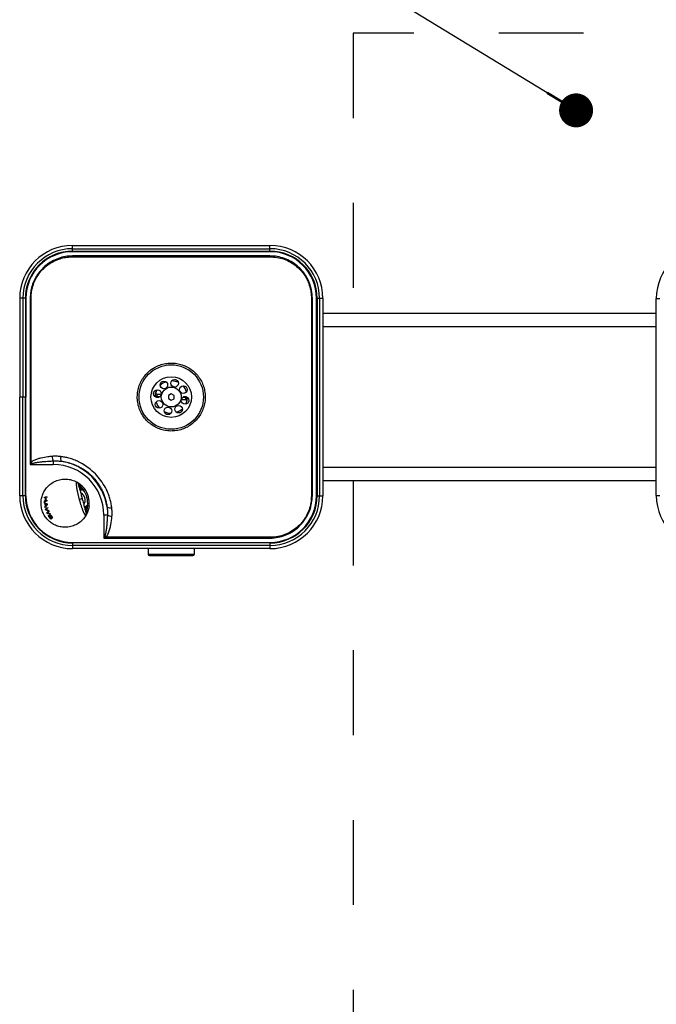
# Model space of a CAD drawing. Units: inches. Extents: x 0.2 to 10.8, y 0.2 to 8.2.
# Drawn here: x 7.6 to 8.4, y 5.8 to 7 of the extents above; entities that cross this region are included whole.
import ezdxf

# ---------------------------------------------------------------- set-up
doc = ezdxf.new("R2010")
doc.units = ezdxf.units.IN
doc.header["$MEASUREMENT"] = 0
doc.linetypes.add('DOT2', pattern=[0.025, 0, -0.025])
doc.linetypes.add('PHANTOM', pattern=[0.5, 0.25, -0.05, 0.05, -0.05, 0.05, -0.05])
doc.layers.add('DIM', color=7, linetype='Continuous', lineweight=25)
doc.layers.add('TXT', color=7, linetype='PHANTOM', lineweight=50)

# ---------------------------------------------------------------- blocks, each defined once
blk = doc.blocks.new('_Dot')
at = {"color": 0, "linetype": 'ByBlock', "lineweight": -2}
blk.add_line((-0.5, 0), (-1, 0), dxfattribs=at)
at = {"color": 0, "linetype": 'ByBlock', "const_width": 0.5}
blk.add_lwpolyline([(-0.25, 0, 1), (0.25, 0, 1)], format="xyb", close=True, dxfattribs=at)

msp = doc.modelspace()

# ---------------------------------------------------------------- linework, layer by layer
at = {"color": 7, "linetype": 'DOT2', "lineweight": 25}
for p, q in [((9.071726, 6.992936), (8.000297, 6.992936)), ((8.000297, 6.992936), (8.000297, 6.662579)), ((8.000297, 6.466151), (8.000297, 5.278651))]:
    msp.add_line(p, q, dxfattribs=at)
at = {"color": 7, "linetype": 'Continuous', "lineweight": 25}
for p, q in [((7.669761, 6.742936), (7.902261, 6.742936)), ((7.669761, 6.739078), (7.669761, 6.742936)), ((7.669761, 6.739078), (7.902261, 6.739078)), ((7.669761, 6.736235), (7.669761, 6.739078)), ((7.902261, 6.739078), (7.902261, 6.742936)), ((7.902261, 6.736235), (7.902261, 6.739078)), ((7.669761, 6.736235), (7.902261, 6.736235)), ((7.669761, 6.735526), (7.669761, 6.736235)), ((7.902261, 6.735526), (7.669761, 6.735526)), ((7.669761, 6.730569), (7.669768, 6.729468)), ((7.902266, 6.730568), (7.902259, 6.729468)), ((7.902261, 6.735526), (7.902261, 6.736235)), ((7.60744, 6.680615), (7.60744, 6.564365)), ((7.611298, 6.680615), (7.60744, 6.680615)), ((7.611298, 6.680615), (7.611298, 6.564365)), ((7.614141, 6.680615), (7.611298, 6.680615)), ((7.614141, 6.680615), (7.614141, 6.564365)), ((7.614851, 6.680615), (7.614141, 6.680615)), ((7.614851, 6.680615), (7.614851, 6.564365)), ((7.619808, 6.680615), (7.620908, 6.680608)), ((7.952215, 6.680619), (7.951115, 6.680613)), ((7.957172, 6.680615), (7.957881, 6.680615)), ((7.957172, 6.448115), (7.957172, 6.680615)), ((7.957881, 6.680615), (7.960725, 6.680615)), ((7.957881, 6.680615), (7.957881, 6.448115)), ((7.960725, 6.680615), (7.964583, 6.680615)), ((7.960725, 6.680615), (7.960725, 6.448115)), ((7.964583, 6.680615), (7.964583, 6.448115)), ((8.35744, 6.680436), (8.361726, 6.680436)), ((8.35744, 6.448293), (8.35744, 6.680436)), ((8.35744, 6.662579), (7.964583, 6.662579)), ((8.35744, 6.646865), (7.964583, 6.646865)), ((7.60744, 6.448115), (7.60744, 6.564365)), ((7.611298, 6.448115), (7.611298, 6.564365)), ((7.614141, 6.564365), (7.611298, 6.564365)), ((7.614141, 6.448115), (7.614141, 6.564365)), ((7.614851, 6.448115), (7.614851, 6.564365)), ((7.76898, 6.564499), (7.768933, 6.564498)), ((7.768933, 6.564232), (7.76898, 6.564231)), ((7.769129, 6.567713), (7.76926, 6.567713)), ((7.76926, 6.567713), (7.774159, 6.567713)), ((7.782686, 6.566338), (7.78264, 6.562472)), ((7.786057, 6.568231), (7.782686, 6.566338)), ((7.789382, 6.566258), (7.786057, 6.568231)), ((7.789336, 6.562392), (7.789382, 6.566258)), ((7.803089, 6.564498), (7.803043, 6.564499)), ((7.803043, 6.564231), (7.803089, 6.564232)), ((7.78264, 6.562472), (7.785965, 6.560499)), ((7.785965, 6.560499), (7.789336, 6.562392)), ((7.802762, 6.561017), (7.797864, 6.561017)), ((7.802893, 6.561017), (7.802762, 6.561017)), ((7.619796, 6.484902), (7.646993, 6.484902)), ((7.646993, 6.489128), (7.646993, 6.484902)), ((7.964583, 6.481865), (8.35744, 6.481865)), ((7.964583, 6.466151), (8.35744, 6.466151)), ((7.611298, 6.448115), (7.60744, 6.448115)), ((7.614141, 6.448115), (7.611298, 6.448115)), ((7.614851, 6.448115), (7.614141, 6.448115)), ((7.68242, 6.455035), (7.682458, 6.454891)), ((7.951115, 6.448117), (7.952215, 6.44811)), ((7.957172, 6.448115), (7.957881, 6.448115)), ((7.957881, 6.448115), (7.960725, 6.448115)), ((7.960725, 6.448115), (7.964583, 6.448115)), ((8.35744, 6.448293), (8.361726, 6.448293)), ((7.636485, 6.442006), (7.637778, 6.442353)), ((7.6365, 6.441019), (7.636485, 6.442006)), ((7.636591, 6.439333), (7.636526, 6.440366)), ((7.63763, 6.439611), (7.636591, 6.439333)), ((7.637482, 6.438772), (7.636591, 6.439333)), ((7.636663, 6.445476), (7.636788, 6.446501)), ((7.637954, 6.445822), (7.636663, 6.445476)), ((7.637344, 6.445659), (7.637097, 6.446583)), ((7.637226, 6.43491), (7.637897, 6.435889)), ((7.637897, 6.435889), (7.637482, 6.438772)), ((7.637883, 6.442381), (7.637778, 6.442353)), ((7.63784, 6.438569), (7.638172, 6.436261)), ((7.638751, 6.438095), (7.63784, 6.438569)), ((7.638121, 6.442445), (7.639428, 6.442795)), ((7.638172, 6.436261), (7.638846, 6.437124)), ((7.63961, 6.446266), (7.638297, 6.445914)), ((7.63867, 6.447005), (7.639634, 6.446487)), ((7.639785, 6.437892), (7.639401, 6.437789)), ((7.639428, 6.442795), (7.639443, 6.441808)), ((7.639634, 6.446487), (7.63961, 6.446266)), ((7.639708, 6.43843), (7.639862, 6.437354)), ((7.68102, 6.444726), (7.677862, 6.44388)), ((7.687348, 6.436643), (7.687387, 6.436498)), ((7.63745, 6.433918), (7.637226, 6.43491)), ((7.639372, 6.432635), (7.637901, 6.432241)), ((7.638242, 6.43116), (7.637901, 6.432241)), ((7.63937, 6.431462), (7.638242, 6.43116)), ((7.640688, 6.428339), (7.639465, 6.428011)), ((7.639914, 6.427043), (7.639465, 6.428011)), ((7.641382, 6.427436), (7.639914, 6.427043)), ((7.640398, 6.434679), (7.640645, 6.433722)), ((7.641989, 6.429777), (7.640799, 6.428455)), ((7.641568, 6.430856), (7.641989, 6.429777)), ((7.641902, 6.425264), (7.642403, 6.424408)), ((7.643184, 6.427171), (7.643657, 6.426275)), ((7.706548, 6.425347), (7.706548, 6.39815)), ((7.710775, 6.425347), (7.706548, 6.425347)), ((7.645071, 6.421114), (7.644469, 6.420644)), ((7.645512, 6.421909), (7.645423, 6.421885)), ((7.645569, 6.421693), (7.645423, 6.421885)), ((7.645569, 6.421693), (7.645512, 6.421909)), ((7.646037, 6.422463), (7.645569, 6.421693)), ((7.669761, 6.393204), (7.669761, 6.392495)), ((7.669761, 6.393204), (7.902261, 6.393204)), ((7.669761, 6.392495), (7.669761, 6.389651)), ((7.902261, 6.392495), (7.669761, 6.392495)), ((7.669761, 6.389651), (7.669761, 6.385793)), ((7.902261, 6.389651), (7.669761, 6.389651)), ((7.902259, 6.399261), (7.902266, 6.398161)), ((7.902261, 6.393204), (7.902261, 6.392495)), ((7.902261, 6.392495), (7.902261, 6.389651)), ((7.902261, 6.389651), (7.902261, 6.385793)), ((7.902261, 6.385793), (7.669761, 6.385793)), ((7.758779, 6.385793), (7.758779, 6.379229)), ((7.813243, 6.379229), (7.813243, 6.385793)), ((7.760453, 6.377554), (7.811392, 6.377554)), ((7.811392, 6.377554), (7.811569, 6.377554))]:
    msp.add_line(p, q, dxfattribs=at)
at = {"color": 8, "linetype": 'Continuous', "lineweight": 25}
for p, q in [((7.803962, 6.575653), (7.804292, 6.57511)), ((7.765336, 6.569076), (7.765486, 6.569693)), ((7.768933, 6.564232), (7.768934, 6.563939)), ((7.772028, 6.564499), (7.76898, 6.564499)), ((7.76898, 6.564231), (7.771505, 6.564231)), ((7.76898, 6.564231), (7.768981, 6.563931)), ((7.799994, 6.564231), (7.803043, 6.564231)), ((7.803043, 6.564499), (7.800518, 6.564499)), ((7.803041, 6.564799), (7.803043, 6.564499)), ((7.803089, 6.564498), (7.803088, 6.564791)), ((7.76806, 6.553077), (7.76773, 6.553619)), ((7.806687, 6.559653), (7.806536, 6.559036)), ((7.7813, 6.543689), (7.780683, 6.54384)), ((7.7973, 6.546414), (7.796757, 6.546084)), ((7.683642, 6.434939), (7.686243, 6.43632)), ((7.758779, 6.379229), (7.813055, 6.379229)), ((7.813055, 6.379229), (7.813243, 6.379229))]:
    msp.add_line(p, q, dxfattribs=at)
at = {"color": 7, "linetype": 'Continuous', "lineweight": 25, "flags": 128}
for points in [[(7.964583, 6.680436), (7.964316, 6.686203), (7.963713, 6.690827)], [(7.60744, 6.448293), (7.607706, 6.442527), (7.60831, 6.437902)], [(7.902083, 6.385793), (7.907849, 6.38606), (7.912474, 6.386663)]]:
    msp.add_lwpolyline(points, dxfattribs=at)
at = {"color": 8, "linetype": 'Continuous', "lineweight": 25, "flags": 128}
for points in [[(7.774723, 6.582316), (7.775175, 6.582592), (7.775266, 6.582646)], [(7.790723, 6.58504), (7.790843, 6.585012), (7.79134, 6.58489)]]:
    msp.add_lwpolyline(points, dxfattribs=at)
at = {"color": 7, "linetype": 'Continuous', "lineweight": 25}
for centre, radius in [((7.786011, 6.564365), 0.037946), ((7.786011, 6.564365), 0.023929), ((7.777308, 6.578676), 0.004464), ((7.786011, 6.564365), 0.011714), ((7.789977, 6.580639), 0.004464), ((7.800323, 6.573068), 0.004464), ((7.769737, 6.56833), 0.004464), ((7.802285, 6.560399), 0.004464), ((7.7717, 6.555662), 0.004464), ((7.782046, 6.548091), 0.004464), ((7.794715, 6.550053), 0.004464)]:
    msp.add_circle(centre, radius, dxfattribs=at)
for centre, radius, start, end in [((7.669761, 6.680615), 0.062321, 90, 180), ((7.669761, 6.680615), 0.058463, 90, 180), ((7.902261, 6.680615), 0.062321, 0, 90), ((7.902261, 6.680615), 0.058463, 0, 90), ((8.41994, 6.680436), 0.0625, 90, 180), ((7.669761, 6.680615), 0.05562, 90, 180), ((7.669761, 6.680615), 0.054911, 90, 180), ((7.902261, 6.680615), 0.05562, 0, 90), ((7.902261, 6.680615), 0.054911, 0, 90), ((7.786011, 6.564365), 0.018973, 108.838131, 133.77211), ((7.786011, 6.564365), 0.018973, 63.838131, 88.77211), ((7.786011, 6.564365), 0.018973, 18.838131, 43.77211), ((7.786011, 6.564365), 0.018973, 153.838131, 178.77211), ((7.782251, 6.565299), 0.013342, 169.575638, 183.441205), ((7.77841, 6.565296), 0.009464, 165.204055, 184.833806), ((7.786167, 6.564365), 0.017188, 179.553535, 180.446465), ((7.793613, 6.563433), 0.009464, 345.204055, 4.833806), ((7.789771, 6.563431), 0.013342, 349.575638, 3.441205), ((7.786011, 6.564365), 0.018973, 333.838131, 358.77211), ((7.785856, 6.564365), 0.017188, 359.553535, 0.446465), ((7.786011, 6.564365), 0.018973, 198.838131, 223.77211), ((7.786011, 6.564365), 0.018973, 243.838131, 268.77211), ((7.786011, 6.564365), 0.018973, 288.838131, 313.77211), ((7.657497, 6.494792), 0.011933, 181.515967, 208.332604), ((7.663325, 6.492256), 0.00787, 165.009644, 206.857286), ((7.643723, 6.508835), 0.031234, 223.134928, 226.879029), ((7.646993, 6.425347), 0.059555, 0, 90), ((7.646993, 6.425347), 0.064034, 8.360344, 81.639656), ((7.673536, 6.461618), 0.002857, 15, 60.629425), ((7.674756, 6.461586), 0.002265, 3.74946, 56.870699), ((7.669761, 6.448115), 0.062321, 180, 270), ((7.669761, 6.448115), 0.058463, 180, 270), ((7.669761, 6.448115), 0.05562, 180, 270), ((7.669761, 6.448115), 0.054911, 180, 270), ((7.696002, 6.455245), 0.014675, 179.726209, 182.44925), ((7.680893, 6.457611), 0.002994, 300.659757, 337.817985), ((7.662045, 6.439642), 0.025536, 352.928626, 37.071374), ((7.661011, 6.439365), 0.028393, 352.928626, 37.071374), ((7.902261, 6.448115), 0.062321, 270, 0), ((7.902261, 6.448115), 0.058463, 270, 0), ((7.902261, 6.448115), 0.05562, 270, 360), ((7.902261, 6.448115), 0.054911, 270, 360), ((8.41994, 6.448293), 0.0625, 180, 270), ((7.699254, 6.443108), 0.014675, 207.55075, 210.273791), ((7.687352, 6.433504), 0.002994, 52.182015, 89.340243), ((7.682984, 6.426355), 0.002857, 329.37045, 15), ((7.684025, 6.426993), 0.002265, 333.129301, 26.25054), ((7.713903, 6.441679), 0.00787, 243.142714, 284.990356), ((7.716438, 6.43585), 0.011933, 241.667396, 268.484033), ((7.730481, 6.422077), 0.031234, 223.120971, 226.865072), ((7.760453, 6.379229), 0.001674, 180, 270), ((7.811569, 6.379229), 0.001674, 270, 0)]:
    msp.add_arc(centre, radius, start, end, dxfattribs=at)
msp.add_ellipse((7.676098, 6.443407), major_axis=(-0.002357, 0.008797), ratio=0.92774901, start_param=3.80121056, end_param=5.61631572, dxfattribs=at)
for points, knots in [([(7.669761, 6.730569), (7.666935, 6.730412), (7.661284, 6.7301), (7.65305, 6.727861), (7.645306, 6.724346), (7.638259, 6.719578), (7.632139, 6.713686), (7.627081, 6.706872), (7.62326, 6.699296), (7.621067, 6.692199), (7.620001, 6.685922), (7.619872, 6.682384), (7.619808, 6.680615)], [0, 0, 0, 0, 0.10822122, 0.21643895, 0.32468383, 0.43292802, 0.54085065, 0.6487721, 0.75660999, 0.86444962, 0.93222423, 1, 1, 1, 1]), ([(7.620908, 6.680608), (7.620945, 6.682332), (7.62102, 6.685799), (7.621996, 6.691926), (7.62408, 6.698923), (7.627786, 6.706344), (7.632747, 6.713096), (7.638737, 6.718858), (7.645693, 6.723561), (7.652806, 6.726765), (7.659846, 6.728682), (7.66536, 6.729421), (7.66869, 6.729457), (7.669768, 6.729468)], [0, 0, 0, 0, 0.06723723, 0.13526827, 0.24153428, 0.35098522, 0.4574525, 0.56710094, 0.67382343, 0.78375693, 0.87001187, 0.9579504, 1, 1, 1, 1]), ([(7.902266, 6.730568), (7.882891, 6.730575), (7.84414, 6.730587), (7.786014, 6.730592), (7.727888, 6.730587), (7.689137, 6.730575), (7.669761, 6.730569)], [0, 0, 0, 0, 0.249999592, 0.499999445, 0.749999718, 1, 1, 1, 1]), ([(7.669768, 6.729468), (7.669857, 6.729467), (7.669947, 6.729466), (7.670037, 6.729465), (7.670037, 6.729465)], [0, 0, 0, 0, 0.99968634, 1, 1, 1, 1]), ([(7.670037, 6.729465), (7.670037, 6.729465), (7.673034, 6.729463), (7.688022, 6.729455), (7.750972, 6.729425), (7.825291, 6.729426), (7.88762, 6.729457), (7.901986, 6.729465), (7.901986, 6.729465)], [0, 0, 0, 0, 0.00000036, 0.03877112, 0.19385416, 0.81418638, 0.99999964, 1, 1, 1, 1]), ([(7.901986, 6.729465), (7.901986, 6.729465), (7.902077, 6.729466), (7.902168, 6.729467), (7.902259, 6.729468)], [0, 0, 0, 0, 0.00030853, 1, 1, 1, 1]), ([(7.902259, 6.729468), (7.905056, 6.729353), (7.910739, 6.72912), (7.918984, 6.726886), (7.926808, 6.723311), (7.933756, 6.718478), (7.939769, 6.712524), (7.944585, 6.705765), (7.948213, 6.698219), (7.950458, 6.690289), (7.951113, 6.684304), (7.951115, 6.68112), (7.951115, 6.680613)], [0, 0, 0, 0, 0.10904007, 0.22157315, 0.33090372, 0.44369844, 0.55020477, 0.65989059, 0.76617401, 0.87563555, 0.98021176, 1, 1, 1, 1]), ([(7.952215, 6.680619), (7.952017, 6.683873), (7.951648, 6.689944), (7.949054, 6.698501), (7.945389, 6.706142), (7.94044, 6.71304), (7.934373, 6.719085), (7.927279, 6.724039), (7.919381, 6.727727), (7.910954, 6.730076), (7.905162, 6.730404), (7.902266, 6.730568)], [0, 0, 0, 0, 0.12455469, 0.23241465, 0.34027332, 0.44823036, 0.5561881, 0.66715451, 0.77812119, 0.88905867, 1, 1, 1, 1]), ([(7.619808, 6.680615), (7.619802, 6.66408), (7.619792, 6.631952), (7.619782, 6.566715), (7.61979, 6.518011), (7.619796, 6.484902)], [0, 0, 0, 0, 0.25344871, 0.49247527, 1, 1, 1, 1]), ([(7.620911, 6.68034), (7.620911, 6.68034), (7.62091, 6.680429), (7.620909, 6.680519), (7.620908, 6.680608)], [0, 0, 0, 0, 0.00031368, 1, 1, 1, 1]), ([(7.62093, 6.487479), (7.620939, 6.51973), (7.620953, 6.567574), (7.620936, 6.631861), (7.62092, 6.663897), (7.620911, 6.68034), (7.620911, 6.68034)], [0, 0, 0, 0, 0.50166648, 0.7442281, 0.99999956, 1, 1, 1, 1]), ([(7.951111, 6.68034), (7.951111, 6.68034), (7.951073, 6.611779), (7.951066, 6.534462), (7.951107, 6.457146), (7.951111, 6.44839), (7.951111, 6.44839)], [0, 0, 0, 0, 0.00000036, 0.88675752, 0.99999964, 1, 1, 1, 1]), ([(7.951115, 6.680613), (7.951114, 6.680522), (7.951113, 6.680431), (7.951111, 6.68034), (7.951111, 6.68034)], [0, 0, 0, 0, 0.99969152, 1, 1, 1, 1]), ([(7.952215, 6.44811), (7.952218, 6.456959), (7.952233, 6.500135), (7.95224, 6.560474), (7.952232, 6.629129), (7.952221, 6.663456), (7.952215, 6.680619)], [0, 0, 0, 0, 0.11417222, 0.55708609, 0.77854304, 1, 1, 1, 1]), ([(7.814335, 6.536041), (7.815826, 6.537685), (7.818853, 6.541021), (7.822221, 6.54688), (7.824652, 6.553225), (7.825957, 6.559851), (7.826147, 6.566671), (7.825196, 6.573383), (7.82311, 6.579905), (7.819986, 6.585924), (7.815856, 6.59137), (7.810932, 6.595965), (7.805275, 6.599676), (7.799148, 6.602372), (7.792576, 6.604027), (7.785847, 6.604565), (7.779048, 6.603962), (7.772493, 6.602242), (7.766264, 6.599416), (7.76066, 6.595624), (7.755749, 6.590899), (7.751769, 6.585485), (7.748733, 6.579448), (7.746755, 6.573044), (7.745858, 6.566311), (7.746099, 6.559546), (7.747482, 6.552843), (7.749958, 6.546525), (7.753488, 6.540662), (7.757906, 6.535555), (7.763155, 6.531249), (7.76898, 6.527929), (7.775333, 6.5256), (7.781948, 6.524371), (7.788759, 6.524258), (7.795464, 6.525278), (7.801949, 6.52745), (7.808466, 6.530837), (7.812262, 6.534203), (7.814335, 6.536041)], [0, 0, 0, 0, 0.026443, 0.05366533, 0.08010566, 0.10730711, 0.13388009, 0.16122055, 0.18786076, 0.21528081, 0.24179851, 0.26910581, 0.29529255, 0.32222446, 0.34866353, 0.37585955, 0.40244718, 0.42980312, 0.45639306, 0.48376014, 0.5101899, 0.53740141, 0.56359717, 0.59053231, 0.61705617, 0.64434219, 0.67098515, 0.69840596, 0.72497819, 0.75233753, 0.77863051, 0.80568822, 0.83200596, 0.85907375, 0.88564996, 0.91299388, 0.93962997, 0.96704555, 1, 1, 1, 1]), ([(7.768933, 6.564498), (7.768862, 6.564505), (7.768699, 6.564521), (7.768426, 6.564682), (7.768065, 6.565068), (7.76763, 6.565976), (7.767386, 6.567541), (7.767556, 6.568827), (7.767754, 6.569526), (7.767755, 6.569531)], [0, 0, 0, 0, 0.03602909, 0.0814514, 0.15690141, 0.30668061, 0.60452416, 0.99738047, 1, 1, 1, 1]), ([(7.767755, 6.569531), (7.767754, 6.569529), (7.767657, 6.569183), (7.767684, 6.568641), (7.768164, 6.568039), (7.76856, 6.567821), (7.768791, 6.56775), (7.768971, 6.567718), (7.769077, 6.567715), (7.769129, 6.567713)], [0, 0, 0, 0, 0.0031031, 0.58750058, 0.82593438, 0.90476132, 0.94650234, 0.97321776, 1, 1, 1, 1]), ([(7.803089, 6.564232), (7.803161, 6.564225), (7.803323, 6.564209), (7.803597, 6.564048), (7.803957, 6.563662), (7.804392, 6.562754), (7.804637, 6.561188), (7.804466, 6.559903), (7.804269, 6.559204), (7.804268, 6.559199)], [0, 0, 0, 0, 0.03602909, 0.0814514, 0.15690141, 0.30668061, 0.60452416, 0.99738047, 1, 1, 1, 1]), ([(7.804268, 6.559199), (7.804268, 6.559201), (7.804365, 6.559546), (7.804339, 6.560088), (7.803858, 6.560691), (7.803462, 6.560908), (7.803232, 6.56098), (7.803052, 6.561011), (7.802946, 6.561015), (7.802893, 6.561017)], [0, 0, 0, 0, 0.0031031, 0.58750058, 0.82593438, 0.90476132, 0.94650234, 0.97321776, 1, 1, 1, 1]), ([(7.645568, 6.494476), (7.643917, 6.494305), (7.639663, 6.493864), (7.634135, 6.492892), (7.629016, 6.491591), (7.625721, 6.490406), (7.622948, 6.489118), (7.621609, 6.48803), (7.62093, 6.487479)], [0, 0, 0, 0, 0.19235736, 0.49565051, 0.64945132, 0.80306251, 0.90029934, 1, 1, 1, 1]), ([(7.655723, 6.494292), (7.654041, 6.49446), (7.65066, 6.494798), (7.647272, 6.494584), (7.645568, 6.494476)], [0, 0, 0, 0, 0.49725249, 1, 1, 1, 1]), ([(7.67691, 6.488085), (7.67691, 6.488085), (7.675049, 6.48897), (7.67124, 6.490581), (7.665758, 6.492336), (7.660569, 6.493579), (7.657341, 6.494054), (7.655723, 6.494292)], [0, 0, 0, 0, 0.00000371, 0.2773928, 0.55692867, 0.77793931, 1, 1, 1, 1]), ([(7.62093, 6.487479), (7.620556, 6.486628), (7.620178, 6.485769), (7.619799, 6.484909), (7.619796, 6.484902)], [0, 0, 0, 0, 0.99137453, 1, 1, 1, 1]), ([(7.619796, 6.484902), (7.619803, 6.484905), (7.620664, 6.485284), (7.621522, 6.485662), (7.622373, 6.486036)], [0, 0, 0, 0, 0.00862548, 1, 1, 1, 1]), ([(7.622373, 6.486036), (7.622546, 6.486107), (7.623238, 6.486392), (7.624326, 6.486699), (7.62561, 6.487002), (7.626981, 6.487279), (7.628618, 6.487559), (7.630522, 6.487833), (7.632432, 6.48807), (7.634989, 6.488345), (7.638195, 6.488627), (7.64241, 6.488917), (7.645346, 6.489053), (7.646993, 6.489128)], [0, 0, 0, 0, 0.02241631, 0.09010772, 0.13578061, 0.18150356, 0.25867994, 0.33591954, 0.41327684, 0.49065535, 0.64587852, 0.80117002, 1, 1, 1, 1]), ([(7.646993, 6.489128), (7.647767, 6.489153), (7.649315, 6.489202), (7.651645, 6.48914), (7.653977, 6.488987), (7.655528, 6.488796), (7.656304, 6.4887)], [0, 0, 0, 0, 0.248743788, 0.497991272, 0.748746904, 1, 1, 1, 1]), ([(7.656304, 6.4887), (7.659257, 6.488224), (7.663178, 6.487592), (7.66893, 6.485877), (7.673541, 6.484163), (7.677884, 6.482062), (7.682214, 6.479581), (7.686887, 6.476413), (7.691409, 6.472502), (7.695412, 6.468334), (7.698507, 6.464558), (7.701412, 6.460274), (7.703339, 6.456894), (7.704708, 6.45415), (7.70606, 6.451158), (7.707578, 6.447182), (7.709008, 6.442264), (7.709887, 6.438066), (7.710232, 6.435512), (7.710347, 6.434657)], [0, 0, 0, 0, 0.11042384, 0.14660243, 0.22097178, 0.29097645, 0.32286206, 0.40161036, 0.49344497, 0.53558388, 0.60779021, 0.66760571, 0.72144999, 0.74853902, 0.779524, 0.84179096, 0.90465169, 0.96810928, 1, 1, 1, 1]), ([(7.709732, 6.455263), (7.709732, 6.455263), (7.709698, 6.455329), (7.708181, 6.458333), (7.704747, 6.464138), (7.698511, 6.472067), (7.691187, 6.47903), (7.68386, 6.484317), (7.678955, 6.487056), (7.67691, 6.488085), (7.67691, 6.488085)], [0, 0, 0, 0, 0.00000178, 0.00479227, 0.21697936, 0.42910904, 0.64071155, 0.85234127, 0.99999822, 1, 1, 1, 1]), ([(7.685443, 6.424899), (7.684193, 6.423081), (7.681718, 6.41948), (7.676625, 6.415375), (7.670839, 6.412453), (7.664451, 6.410938), (7.658117, 6.410887), (7.652226, 6.412179), (7.647021, 6.414445), (7.642396, 6.417665), (7.638499, 6.421758), (7.635457, 6.426585), (7.633393, 6.431964), (7.632491, 6.437655), (7.632712, 6.443357), (7.63404, 6.44885), (7.636435, 6.45395), (7.63981, 6.458515), (7.644266, 6.46258), (7.649777, 6.465704), (7.656066, 6.467585), (7.662538, 6.467948), (7.669001, 6.466938), (7.672945, 6.465058), (7.674937, 6.464108)], [0, 0, 0, 0, 0.054352168, 0.107631454, 0.159993805, 0.211713165, 0.262460748, 0.305108965, 0.346291312, 0.385778352, 0.424160656, 0.462187184, 0.499999974, 0.537812765, 0.575839293, 0.614221597, 0.653708637, 0.694890984, 0.737539201, 0.788286793, 0.840006163, 0.892368524, 0.945647821, 1, 1, 1, 1]), ([(7.677862, 6.44388), (7.677796, 6.444129), (7.677663, 6.444626), (7.677413, 6.445614), (7.677104, 6.446825), (7.676738, 6.448249), (7.676378, 6.449714), (7.676086, 6.450962), (7.675853, 6.451995), (7.675686, 6.452766), (7.675526, 6.453528), (7.675374, 6.454281), (7.675232, 6.455024), (7.675085, 6.455835), (7.674948, 6.456653), (7.674828, 6.457441), (7.674734, 6.458125), (7.674658, 6.458746), (7.674575, 6.459519), (7.674505, 6.460395), (7.674464, 6.461327), (7.674463, 6.462203), (7.674499, 6.46287), (7.674559, 6.46339), (7.674629, 6.463751), (7.674711, 6.464011), (7.674835, 6.464125), (7.674857, 6.464153), (7.674937, 6.464108), (7.674937, 6.464108)], [0, 0, 0, 0, 0.02404058, 0.04813206, 0.09537963, 0.14144426, 0.18769923, 0.24047188, 0.26709636, 0.29375999, 0.32056626, 0.34761985, 0.37480738, 0.40204169, 0.43864923, 0.46937338, 0.49651096, 0.52370511, 0.54953513, 0.60063802, 0.6500377, 0.69983277, 0.76322353, 0.80179421, 0.85063625, 0.89991859, 0.94974333, 0.99999749, 1, 1, 1, 1]), ([(7.674937, 6.464108), (7.674938, 6.464108), (7.674941, 6.464106), (7.674977, 6.464085), (7.675046, 6.464047), (7.675143, 6.463991), (7.675271, 6.463917), (7.67547, 6.463801), (7.675711, 6.463657), (7.675896, 6.463544), (7.675994, 6.463483), (7.675994, 6.463483)], [0, 0, 0, 0, 0.069078928, 0.201648241, 0.335428468, 0.405899863, 0.551871885, 0.699414279, 0.848943357, 0.999978743, 1, 1, 1, 1]), ([(7.675994, 6.463483), (7.675998, 6.46348), (7.676087, 6.463425), (7.676355, 6.463256), (7.676833, 6.462944), (7.677501, 6.462484), (7.678227, 6.46195), (7.678981, 6.461354), (7.67957, 6.460856), (7.680226, 6.460275), (7.680971, 6.459572), (7.681746, 6.45877), (7.682352, 6.458097), (7.6828, 6.457573), (7.68324, 6.457035), (7.683524, 6.456665), (7.683666, 6.45648)], [0, 0, 0, 0, 0.00194917, 0.04604337, 0.13158967, 0.21293869, 0.31579087, 0.40739077, 0.48993499, 0.53015412, 0.64622123, 0.76298508, 0.82159283, 0.88090464, 0.94042134, 1, 1, 1, 1]), ([(7.676295, 6.462358), (7.676307, 6.462313), (7.676331, 6.462225), (7.676577, 6.461306), (7.677168, 6.459102), (7.678272, 6.454981), (7.679392, 6.450801), (7.680228, 6.447682), (7.68062, 6.446217), (7.680848, 6.445367), (7.680963, 6.44494), (7.68102, 6.444726)], [0, 0, 0, 0, 0.10020442, 0.20038728, 0.39822431, 0.59510507, 0.81074958, 0.9044765, 0.95210626, 0.97603504, 1, 1, 1, 1]), ([(7.677016, 6.461734), (7.676778, 6.461942), (7.67638, 6.46229), (7.67632, 6.462338), (7.676295, 6.462358)], [0, 0, 0, 0, 0.59879911, 1, 1, 1, 1]), ([(7.67647, 6.461705), (7.676669, 6.461302), (7.677054, 6.460525), (7.678778, 6.458632), (7.680274, 6.456945), (7.68145, 6.455708), (7.681767, 6.455382), (7.682086, 6.455092), (7.682307, 6.454929), (7.682429, 6.454898), (7.682458, 6.454891)], [0, 0, 0, 0, 0.23494998, 0.45384489, 0.83964555, 0.87219232, 0.92616973, 0.96440634, 0.99160977, 1, 1, 1, 1]), ([(7.68242, 6.455035), (7.68222, 6.455363), (7.681821, 6.456021), (7.68118, 6.456977), (7.680621, 6.45775), (7.680159, 6.458351), (7.679686, 6.458943), (7.679127, 6.459601), (7.678526, 6.460259), (7.678081, 6.460718), (7.67766, 6.461136), (7.677317, 6.461461), (7.677092, 6.461665), (7.677016, 6.461734)], [0, 0, 0, 0, 0.122062037, 0.244608901, 0.367771392, 0.429755987, 0.491835998, 0.617256752, 0.719480941, 0.803045585, 0.85184486, 0.950226172, 1, 1, 1, 1]), ([(7.681327, 6.455315), (7.681274, 6.455349), (7.680573, 6.455803), (7.679268, 6.456717), (7.678069, 6.457482), (7.677509, 6.457827), (7.677509, 6.457827)], [0, 0, 0, 0, 0.03882543, 0.51400657, 0.99998366, 1, 1, 1, 1]), ([(7.67787, 6.456479), (7.67787, 6.456479), (7.677912, 6.456456), (7.67864, 6.456073), (7.679797, 6.455627), (7.680959, 6.45539), (7.681327, 6.455315)], [0, 0, 0, 0, 0.000021139, 0.040951372, 0.695897152, 1, 1, 1, 1]), ([(7.681327, 6.455315), (7.681574, 6.455173), (7.681881, 6.454997), (7.682269, 6.454893), (7.682394, 6.454887), (7.682452, 6.45489), (7.682458, 6.454891)], [0, 0, 0, 0, 0.69010035, 0.85775707, 0.9833988, 1, 1, 1, 1]), ([(7.682458, 6.454891), (7.682455, 6.454885), (7.682429, 6.454841), (7.682333, 6.45476), (7.681969, 6.45462), (7.681618, 6.454619), (7.68134, 6.454618)], [0, 0, 0, 0, 0.01595963, 0.12444402, 0.30591472, 1, 1, 1, 1]), ([(7.715938, 6.434076), (7.715671, 6.43587), (7.715133, 6.439468), (7.713782, 6.444813), (7.712019, 6.450105), (7.710542, 6.45356), (7.709732, 6.455263), (7.709732, 6.455263)], [0, 0, 0, 0, 0.24621267, 0.49387683, 0.74613453, 0.99999629, 1, 1, 1, 1]), ([(7.951115, 6.448117), (7.951, 6.44532), (7.950766, 6.439637), (7.948533, 6.431392), (7.944957, 6.423569), (7.940125, 6.41662), (7.93417, 6.410607), (7.927411, 6.405791), (7.919865, 6.402163), (7.911936, 6.399918), (7.905951, 6.399263), (7.902766, 6.399261), (7.902259, 6.399261)], [0, 0, 0, 0, 0.109040073, 0.221573153, 0.330903722, 0.443698442, 0.550204771, 0.65989059, 0.766174006, 0.875635547, 0.98021176, 1, 1, 1, 1]), ([(7.902266, 6.398161), (7.90552, 6.398359), (7.911591, 6.398729), (7.920148, 6.401322), (7.927788, 6.404987), (7.934686, 6.409936), (7.940732, 6.416003), (7.945685, 6.423097), (7.949373, 6.430995), (7.951722, 6.439422), (7.952051, 6.445214), (7.952215, 6.44811)], [0, 0, 0, 0, 0.12455469, 0.23241465, 0.34027332, 0.44823036, 0.5561881, 0.66715451, 0.77812119, 0.88905867, 1, 1, 1, 1]), ([(7.951111, 6.44839), (7.951111, 6.44839), (7.951113, 6.448299), (7.951114, 6.448208), (7.951115, 6.448117)], [0, 0, 0, 0, 0.00030853, 1, 1, 1, 1]), ([(7.639443, 6.441808), (7.638905, 6.441664), (7.637827, 6.441375), (7.636943, 6.441138), (7.6365, 6.441019)], [0, 0, 0, 0, 0.49891095, 1, 1, 1, 1]), ([(7.636526, 6.440366), (7.636992, 6.440027), (7.637928, 6.439347), (7.639113, 6.438736), (7.639708, 6.43843)], [0, 0, 0, 0, 0.49851791, 1, 1, 1, 1]), ([(7.636788, 6.446501), (7.637078, 6.446578), (7.637658, 6.446734), (7.638332, 6.446914), (7.63867, 6.447005)], [0, 0, 0, 0, 0.49943784, 1, 1, 1, 1]), ([(7.639862, 6.437354), (7.639402, 6.43677), (7.638478, 6.435599), (7.637793, 6.434479), (7.63745, 6.433918)], [0, 0, 0, 0, 0.49860803, 1, 1, 1, 1]), ([(7.637778, 6.442353), (7.637785, 6.442932), (7.637798, 6.444093), (7.637902, 6.445245), (7.637954, 6.445822)], [0, 0, 0, 0, 0.4992306, 1, 1, 1, 1]), ([(7.638297, 6.445914), (7.638245, 6.445339), (7.63814, 6.444187), (7.638128, 6.443026), (7.638121, 6.442445)], [0, 0, 0, 0, 0.49921807, 1, 1, 1, 1]), ([(7.639401, 6.437789), (7.639291, 6.437818), (7.639126, 6.437863), (7.63891, 6.43798), (7.638804, 6.438056), (7.638751, 6.438095)], [0, 0, 0, 0, 0.49577634, 0.74732915, 1, 1, 1, 1]), ([(7.638846, 6.437124), (7.638891, 6.437179), (7.639003, 6.437317), (7.639187, 6.437539), (7.63933, 6.437706), (7.639401, 6.437789)], [0, 0, 0, 0, 0.24996684, 0.62496064, 1, 1, 1, 1]), ([(7.685443, 6.424899), (7.685443, 6.424899), (7.685422, 6.424864), (7.685367, 6.424823), (7.685244, 6.424852), (7.685077, 6.424977), (7.684895, 6.425168), (7.684719, 6.425385), (7.68453, 6.425637), (7.68428, 6.426001), (7.683957, 6.426523), (7.683603, 6.427147), (7.683285, 6.427761), (7.682945, 6.428458), (7.682658, 6.429086), (7.682366, 6.429764), (7.682143, 6.4303), (7.681844, 6.431049), (7.681472, 6.43203), (7.68102, 6.433296), (7.680565, 6.434644), (7.680102, 6.436088), (7.67964, 6.437595), (7.679186, 6.439139), (7.678818, 6.440444), (7.678529, 6.441488), (7.678305, 6.442279), (7.678079, 6.443076), (7.677934, 6.443612), (7.677862, 6.44388)], [0, 0, 0, 0, 0.00000263, 0.04323226, 0.08668133, 0.13084493, 0.17526905, 0.20044946, 0.22568282, 0.26810679, 0.31080178, 0.35435115, 0.39819393, 0.42191645, 0.46948096, 0.49359898, 0.51775797, 0.54216814, 0.59125427, 0.63900018, 0.68999275, 0.74127742, 0.79343997, 0.84589062, 0.89686616, 0.92247212, 0.94811393, 0.97403479, 1, 1, 1, 1]), ([(7.681509, 6.4429), (7.681535, 6.443023), (7.68163, 6.443467), (7.681582, 6.444032), (7.681467, 6.444687), (7.681372, 6.445045), (7.681121, 6.445688), (7.680868, 6.446191), (7.680597, 6.446486), (7.680528, 6.446562)], [0, 0, 0, 0, 0.10803855, 0.38833073, 0.40052063, 0.59696457, 0.65426101, 0.9114393, 1, 1, 1, 1]), ([(7.68102, 6.444726), (7.681143, 6.444266), (7.681514, 6.442882), (7.682374, 6.439672), (7.683347, 6.436042), (7.684228, 6.432753), (7.684815, 6.430561), (7.685268, 6.428871), (7.685651, 6.427442), (7.685709, 6.427227), (7.685744, 6.427094)], [0, 0, 0, 0, 0.051604426, 0.155010436, 0.363480778, 0.481256279, 0.603041479, 0.711099108, 0.823040465, 1, 1, 1, 1]), ([(7.68658, 6.435709), (7.686127, 6.435298), (7.68521, 6.434466), (7.684472, 6.433485), (7.684169, 6.432973), (7.684169, 6.432973)], [0, 0, 0, 0, 0.49493021, 0.99997884, 1, 1, 1, 1]), ([(7.68453, 6.431625), (7.68453, 6.431625), (7.684571, 6.431701), (7.685197, 6.432856), (7.685862, 6.434303), (7.686552, 6.435653), (7.68658, 6.435709)], [0, 0, 0, 0, 0.00001637, 0.06411985, 0.96109139, 1, 1, 1, 1]), ([(7.687348, 6.436643), (7.687327, 6.436622), (7.687236, 6.436534), (7.687127, 6.436282), (7.686995, 6.435871), (7.686538, 6.434071), (7.686054, 6.431659), (7.685484, 6.429061), (7.68554, 6.428195), (7.685569, 6.427747)], [0, 0, 0, 0, 0.00839228, 0.03560235, 0.07384829, 0.12783888, 0.54604431, 0.76499266, 1, 1, 1, 1]), ([(7.689188, 6.435869), (7.689158, 6.435643), (7.689069, 6.434964), (7.688873, 6.433843), (7.688627, 6.43274), (7.688344, 6.431655), (7.68804, 6.430639), (7.687646, 6.429507), (7.687241, 6.428477), (7.686893, 6.427682), (7.68655, 6.426951), (7.686283, 6.426416), (7.686105, 6.426082), (7.686046, 6.425969)], [0, 0, 0, 0, 0.05828571, 0.17511644, 0.29244384, 0.35130413, 0.46986619, 0.57497665, 0.6806603, 0.78706936, 0.83990789, 0.94629188, 1, 1, 1, 1]), ([(7.686057, 6.427995), (7.686058, 6.427999), (7.686088, 6.428093), (7.686182, 6.428389), (7.686315, 6.428834), (7.68648, 6.429442), (7.686646, 6.430108), (7.686835, 6.430985), (7.687012, 6.43197), (7.687138, 6.432854), (7.687223, 6.433603), (7.687277, 6.434172), (7.68732, 6.434748), (7.687353, 6.435328), (7.687377, 6.435912), (7.687383, 6.436303), (7.687387, 6.436498)], [0, 0, 0, 0, 0.00175946, 0.05011109, 0.14772398, 0.19695426, 0.29482178, 0.39857994, 0.50815827, 0.62986451, 0.69085786, 0.75235341, 0.81390741, 0.87583494, 0.93789803, 1, 1, 1, 1]), ([(7.686243, 6.43632), (7.686272, 6.436336), (7.686516, 6.436473), (7.686828, 6.436643), (7.687182, 6.436692), (7.6873, 6.43667), (7.687342, 6.436646), (7.687348, 6.436643)], [0, 0, 0, 0, 0.084694213, 0.707535163, 0.881197082, 0.98404366, 1, 1, 1, 1]), ([(7.687348, 6.436643), (7.687342, 6.43664), (7.687292, 6.436615), (7.687191, 6.43655), (7.68693, 6.436295), (7.686744, 6.435988), (7.686599, 6.435741), (7.68658, 6.435709)], [0, 0, 0, 0, 0.01659925, 0.13681896, 0.29733016, 0.91150357, 1, 1, 1, 1]), ([(7.637901, 6.432241), (7.638264, 6.432633), (7.638991, 6.433421), (7.639928, 6.434259), (7.640398, 6.434679)], [0, 0, 0, 0, 0.49882662, 1, 1, 1, 1]), ([(7.640864, 6.430341), (7.640398, 6.430468), (7.639465, 6.430723), (7.63865, 6.431014), (7.638242, 6.43116)], [0, 0, 0, 0, 0.4993226, 1, 1, 1, 1]), ([(7.638902, 6.432212), (7.638823, 6.432137), (7.638705, 6.432025), (7.638552, 6.431877), (7.638478, 6.431804), (7.63844, 6.431767)], [0, 0, 0, 0, 0.49995198, 0.74997017, 1, 1, 1, 1]), ([(7.63844, 6.431767), (7.638489, 6.43175), (7.63861, 6.431706), (7.638806, 6.431639), (7.638957, 6.431589), (7.639032, 6.431564)], [0, 0, 0, 0, 0.24997501, 0.62497089, 1, 1, 1, 1]), ([(7.640645, 6.433722), (7.640332, 6.433465), (7.639707, 6.432951), (7.639171, 6.432458), (7.638902, 6.432212)], [0, 0, 0, 0, 0.49950463, 1, 1, 1, 1]), ([(7.639032, 6.431564), (7.63943, 6.431439), (7.640226, 6.431187), (7.64112, 6.430967), (7.641568, 6.430856)], [0, 0, 0, 0, 0.499431671, 1, 1, 1, 1]), ([(7.639465, 6.428011), (7.639703, 6.42832), (7.640179, 6.428937), (7.640783, 6.429588), (7.641086, 6.429914)], [0, 0, 0, 0, 0.49927941, 1, 1, 1, 1]), ([(7.643657, 6.426275), (7.642984, 6.426387), (7.641633, 6.42661), (7.640488, 6.426898), (7.639914, 6.427043)], [0, 0, 0, 0, 0.49878229, 1, 1, 1, 1]), ([(7.640799, 6.428455), (7.640668, 6.428316), (7.640471, 6.428108), (7.640213, 6.427858), (7.640084, 6.427744), (7.640019, 6.427687)], [0, 0, 0, 0, 0.499617145, 0.749753039, 1, 1, 1, 1]), ([(7.640019, 6.427687), (7.640077, 6.427675), (7.640219, 6.427645), (7.640452, 6.427598), (7.64063, 6.427565), (7.640719, 6.427548)], [0, 0, 0, 0, 0.24996964, 0.62496483, 1, 1, 1, 1]), ([(7.640719, 6.427548), (7.641108, 6.427479), (7.641887, 6.42734), (7.642751, 6.427228), (7.643184, 6.427171)], [0, 0, 0, 0, 0.49949565, 1, 1, 1, 1]), ([(7.641375, 6.430212), (7.641289, 6.430233), (7.64116, 6.430265), (7.64099, 6.430308), (7.640906, 6.43033), (7.640864, 6.430341)], [0, 0, 0, 0, 0.49997874, 0.74998691, 1, 1, 1, 1]), ([(7.641086, 6.429914), (7.64111, 6.429938), (7.641169, 6.43), (7.641265, 6.4301), (7.641338, 6.430175), (7.641375, 6.430212)], [0, 0, 0, 0, 0.24998678, 0.62498954, 1, 1, 1, 1]), ([(7.642524, 6.422488), (7.642383, 6.422699), (7.642099, 6.423127), (7.641763, 6.42378), (7.641562, 6.424393), (7.641549, 6.424866), (7.641676, 6.425157), (7.641834, 6.425232), (7.641902, 6.425264)], [0, 0, 0, 0, 0.17752243, 0.36054285, 0.5335101, 0.70699399, 0.87425473, 1, 1, 1, 1]), ([(7.642403, 6.424408), (7.64239, 6.4244), (7.642352, 6.424376), (7.642295, 6.424331), (7.642241, 6.42426), (7.642203, 6.424181), (7.642181, 6.42409), (7.642178, 6.424001), (7.642186, 6.423918), (7.642201, 6.423819), (7.64223, 6.423707), (7.642276, 6.423565), (7.642333, 6.423418), (7.642418, 6.423232), (7.642505, 6.423066), (7.642585, 6.422928), (7.642651, 6.42282), (7.642722, 6.422712), (7.64277, 6.42264), (7.642794, 6.422604)], [0, 0, 0, 0, 0.03933387, 0.11634602, 0.18989896, 0.26082527, 0.32278234, 0.38697205, 0.41983813, 0.45907428, 0.53831625, 0.57824869, 0.65271389, 0.73221344, 0.81675453, 0.86226319, 0.90803415, 0.95393888, 1, 1, 1, 1]), ([(7.64308, 6.424273), (7.643044, 6.424385), (7.642971, 6.424614), (7.642929, 6.42494), (7.642983, 6.425205), (7.643107, 6.425311), (7.643192, 6.425339), (7.643205, 6.425344)], [0, 0, 0, 0, 0.218469569, 0.444233403, 0.69741418, 0.950328451, 1, 1, 1, 1]), ([(7.644151, 6.422113), (7.644057, 6.422288), (7.643869, 6.42264), (7.643576, 6.42318), (7.643297, 6.423728), (7.643153, 6.424091), (7.64308, 6.424273)], [0, 0, 0, 0, 0.2495778, 0.50025245, 0.74924086, 1, 1, 1, 1]), ([(7.643205, 6.425344), (7.643316, 6.425349), (7.643536, 6.42536), (7.643969, 6.42513), (7.64449, 6.424682), (7.64498, 6.424104), (7.645289, 6.423667), (7.64541, 6.423495)], [0, 0, 0, 0, 0.181141728, 0.362892716, 0.542005992, 0.820738332, 1, 1, 1, 1]), ([(7.643744, 6.424497), (7.64372, 6.424488), (7.64366, 6.424466), (7.643599, 6.424377), (7.643602, 6.424265), (7.643604, 6.424208)], [0, 0, 0, 0, 0.25232432, 0.61694561, 1, 1, 1, 1]), ([(7.643604, 6.424208), (7.643627, 6.424118), (7.643674, 6.423935), (7.643909, 6.423417), (7.644309, 6.422683), (7.64464, 6.422072), (7.644805, 6.421767)], [0, 0, 0, 0, 0.11460742, 0.23501866, 0.61755398, 1, 1, 1, 1]), ([(7.645048, 6.423359), (7.645029, 6.423387), (7.644972, 6.423469), (7.644874, 6.423607), (7.644751, 6.423771), (7.644644, 6.423905), (7.644557, 6.424005), (7.644474, 6.424098), (7.64439, 6.424182), (7.644304, 6.424257), (7.644219, 6.424326), (7.644133, 6.424385), (7.644053, 6.424433), (7.643983, 6.424467), (7.643919, 6.424491), (7.643865, 6.424502), (7.643819, 6.424507), (7.64378, 6.424505), (7.643753, 6.424499), (7.643744, 6.424497)], [0, 0, 0, 0, 0.04855937, 0.14581836, 0.24393574, 0.34316175, 0.393129, 0.43687555, 0.52540025, 0.57038564, 0.61415907, 0.70308868, 0.74822151, 0.78353449, 0.855402, 0.89210291, 0.91884701, 0.97277975, 1, 1, 1, 1]), ([(7.686046, 6.425969), (7.686046, 6.425969), (7.685998, 6.42588), (7.685929, 6.425752), (7.685841, 6.425594), (7.685756, 6.425441), (7.685679, 6.425305), (7.685612, 6.425189), (7.685567, 6.425112), (7.685529, 6.425045), (7.685497, 6.424991), (7.685469, 6.424943), (7.685447, 6.424907), (7.685444, 6.424902), (7.685443, 6.424899)], [0, 0, 0, 0, 0.000021254, 0.132889806, 0.199463951, 0.27168931, 0.416520122, 0.489173166, 0.562668586, 0.63708418, 0.712013336, 0.78712094, 0.89342618, 1, 1, 1, 1]), ([(7.685744, 6.427094), (7.685744, 6.427095), (7.685745, 6.427097), (7.68575, 6.427112), (7.68576, 6.427138), (7.68577, 6.427166), (7.685784, 6.427203), (7.6858, 6.427248), (7.685819, 6.4273), (7.685841, 6.42736), (7.685865, 6.427428), (7.685891, 6.427503), (7.68592, 6.427587), (7.685957, 6.427695), (7.686002, 6.42783), (7.686038, 6.42794), (7.686057, 6.427995)], [0, 0, 0, 0, 0.0522799, 0.15706205, 0.20969254, 0.27257909, 0.3355997, 0.39901869, 0.46256732, 0.52756976, 0.59270103, 0.65820788, 0.723834, 0.79627835, 0.897959, 1, 1, 1, 1]), ([(7.710775, 6.425347), (7.7107, 6.423719), (7.710588, 6.421276), (7.710375, 6.418022), (7.710189, 6.415582), (7.709969, 6.413142), (7.70971, 6.410704), (7.709401, 6.408269), (7.709093, 6.406279), (7.708738, 6.404361), (7.708406, 6.402886), (7.708016, 6.401551), (7.707778, 6.400963), (7.707683, 6.400727)], [0, 0, 0, 0, 0.19646577, 0.29473291, 0.39301261, 0.49147962, 0.58997096, 0.6885761, 0.78725147, 0.83266435, 0.9236727, 0.96936558, 1, 1, 1, 1]), ([(7.710347, 6.434657), (7.710442, 6.433889), (7.710632, 6.432351), (7.710785, 6.430026), (7.710849, 6.427689), (7.710799, 6.426128), (7.710775, 6.425347)], [0, 0, 0, 0, 0.24876412, 0.49801113, 0.74874934, 1, 1, 1, 1]), ([(7.716122, 6.423922), (7.716229, 6.425606), (7.716445, 6.428994), (7.716108, 6.432376), (7.715938, 6.434076)], [0, 0, 0, 0, 0.49719259, 1, 1, 1, 1]), ([(7.644469, 6.420644), (7.644315, 6.420722), (7.644008, 6.420879), (7.643543, 6.421278), (7.643139, 6.421696), (7.642807, 6.422092), (7.642612, 6.422365), (7.642524, 6.422488)], [0, 0, 0, 0, 0.23650745, 0.47206442, 0.65498323, 0.8431307, 1, 1, 1, 1]), ([(7.642794, 6.422604), (7.642813, 6.422576), (7.642872, 6.422492), (7.642975, 6.422352), (7.643106, 6.422188), (7.643221, 6.422054), (7.643318, 6.421949), (7.643395, 6.421871), (7.643474, 6.421793), (7.643556, 6.421718), (7.643634, 6.421653), (7.64373, 6.421577), (7.643822, 6.421515), (7.643909, 6.421466), (7.643994, 6.421425), (7.644074, 6.421395), (7.644138, 6.421383), (7.644188, 6.421379), (7.644217, 6.421384), (7.644239, 6.421387)], [0, 0, 0, 0, 0.04503127, 0.13525058, 0.22657431, 0.31906014, 0.36562788, 0.41559917, 0.46574495, 0.51660864, 0.56780314, 0.61014642, 0.69629494, 0.74028904, 0.78263611, 0.86873721, 0.91275219, 0.93443825, 1, 1, 1, 1]), ([(7.644469, 6.420644), (7.644356, 6.420745), (7.644208, 6.420879), (7.644075, 6.42115), (7.644044, 6.421214)], [0, 0, 0, 0, 0.76000853, 1, 1, 1, 1]), ([(7.644239, 6.421387), (7.644276, 6.421406), (7.64435, 6.421443), (7.644356, 6.421621), (7.644276, 6.421857), (7.644191, 6.42203), (7.644151, 6.422113)], [0, 0, 0, 0, 0.241635306, 0.486071053, 0.756694351, 1, 1, 1, 1]), ([(7.644805, 6.421767), (7.644861, 6.421653), (7.644973, 6.421423), (7.645038, 6.421218), (7.645071, 6.421114)], [0, 0, 0, 0, 0.49367545, 1, 1, 1, 1]), ([(7.645423, 6.421885), (7.64544, 6.421895), (7.645474, 6.421916), (7.645519, 6.421956), (7.645553, 6.422009), (7.645577, 6.422062), (7.645594, 6.42213), (7.645598, 6.4222), (7.64559, 6.422277), (7.645576, 6.422359), (7.645552, 6.422447), (7.645512, 6.422553), (7.645469, 6.422652), (7.645411, 6.422771), (7.645354, 6.422874), (7.645279, 6.423004), (7.645203, 6.423126), (7.645115, 6.423259), (7.64507, 6.423326), (7.645048, 6.423359)], [0, 0, 0, 0, 0.06036168, 0.12100938, 0.18217937, 0.24377912, 0.28268957, 0.36124567, 0.40101871, 0.43990866, 0.51845511, 0.55817807, 0.61908669, 0.68294652, 0.75043597, 0.78502651, 0.89220411, 0.94603774, 1, 1, 1, 1]), ([(7.64541, 6.423495), (7.645524, 6.423325), (7.645756, 6.42298), (7.645942, 6.422636), (7.646037, 6.422463)], [0, 0, 0, 0, 0.49498786, 1, 1, 1, 1]), ([(7.645512, 6.421909), (7.645578, 6.421954), (7.645674, 6.42202), (7.645685, 6.422256), (7.645688, 6.42233)], [0, 0, 0, 0, 0.68754754, 1, 1, 1, 1]), ([(7.709126, 6.399284), (7.70934, 6.399517), (7.710118, 6.400366), (7.711138, 6.402095), (7.712495, 6.405127), (7.713739, 6.409091), (7.715175, 6.415597), (7.715742, 6.420578), (7.716122, 6.423922)], [0, 0, 0, 0, 0.03616029, 0.13142781, 0.22893501, 0.41954097, 0.6104154, 1, 1, 1, 1]), ([(7.707683, 6.400727), (7.707308, 6.399876), (7.70693, 6.399017), (7.706551, 6.398157), (7.706548, 6.39815)], [0, 0, 0, 0, 0.99137452, 1, 1, 1, 1]), ([(7.706548, 6.39815), (7.706556, 6.398153), (7.706717, 6.398224), (7.707578, 6.398603), (7.708429, 6.398977), (7.709126, 6.399284)], [0, 0, 0, 0, 0.0086238, 0.18791874, 1, 1, 1, 1]), ([(7.706548, 6.39815), (7.710305, 6.398149), (7.743415, 6.398141), (7.792589, 6.398137), (7.854072, 6.398145), (7.886201, 6.398156), (7.902266, 6.398161)], [0, 0, 0, 0, 0.05758496, 0.50751279, 0.75375639, 1, 1, 1, 1]), ([(7.901986, 6.399265), (7.901986, 6.399265), (7.86995, 6.399283), (7.805663, 6.39931), (7.741376, 6.399293), (7.709126, 6.399284)], [0, 0, 0, 0, 0.00000044, 0.49833351, 1, 1, 1, 1]), ([(7.902259, 6.399261), (7.902168, 6.399262), (7.902077, 6.399263), (7.901986, 6.399265), (7.901986, 6.399265)], [0, 0, 0, 0, 0.99969152, 1, 1, 1, 1])]:
    msp.add_open_spline(points, degree=3, knots=knots, dxfattribs=at)
for points in [[(7.611298, 6.564365), (7.611119, 6.564365), (7.610762, 6.564365), (7.610111, 6.564365), (7.60944, 6.564365), (7.608794, 6.564365), (7.608226, 6.564365), (7.607787, 6.564365), (7.607495, 6.564365), (7.607458, 6.564365), (7.60744, 6.564365)], [(7.614851, 6.564365), (7.61472, 6.564365), (7.614459, 6.564365), (7.614247, 6.564365), (7.614141, 6.564365)]]:
    msp.add_open_spline(points, degree=3, dxfattribs=at)
at = {"color": 8, "linetype": 'Continuous', "lineweight": 25}
for points, knots in [([(7.76853, 6.564096), (7.768592, 6.564135), (7.768715, 6.564214), (7.768861, 6.564226), (7.768933, 6.564232)], [0, 0, 0, 0, 0.5052497, 1, 1, 1, 1]), ([(7.803465, 6.564619), (7.803412, 6.564586), (7.803298, 6.564514), (7.803162, 6.564504), (7.803089, 6.564498)], [0, 0, 0, 0, 0.4660655, 1, 1, 1, 1]), ([(7.68134, 6.454618), (7.680976, 6.454615), (7.679993, 6.454606), (7.679013, 6.454552), (7.678396, 6.454518)], [0, 0, 0, 0, 0.37062384, 1, 1, 1, 1])]:
    msp.add_open_spline(points, degree=3, knots=knots, dxfattribs=at)
at = {"layer": 'DIM', "color": 7}
msp.add_line((8.262908, 6.901974), (7.508783, 7.361468), dxfattribs=at)

# ---------------------------------------------------------------- block references
at = {"layer": 'TXT', "color": 7, "xscale": 0.04, "yscale": 0.04, "rotation": 328.6457422583752}
msp.add_blockref('_Dot', (8.262908, 6.901974, -1.131696), dxfattribs=at)

doc.saveas('drawing.dxf')
